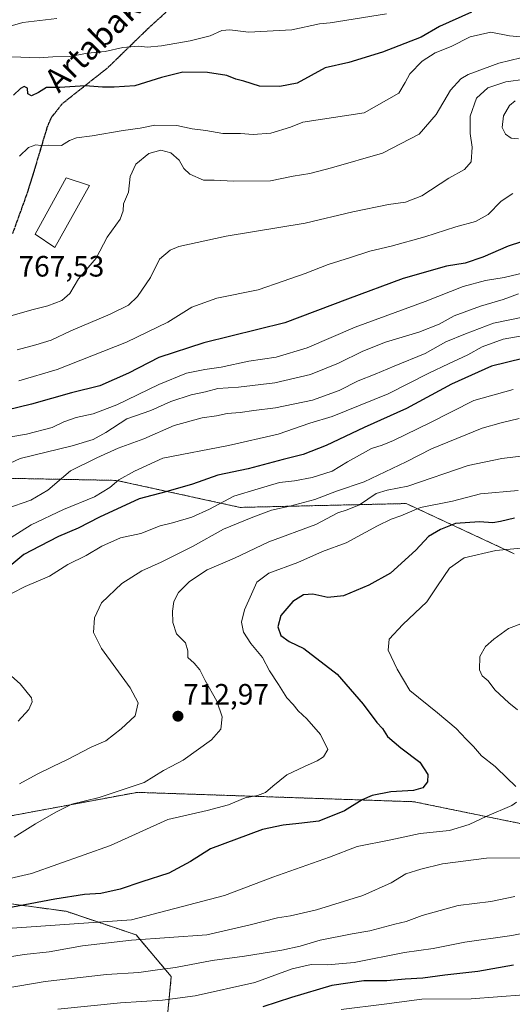
# Model space of a CAD drawing. Units: metres. Extents: x 576465 to 579890, y 4754305 to 4756658.
# Drawn here: x 577663 to 577830, y 4755421 to 4755756 of the extents above; entities that cross this region are included whole.
import ezdxf
from ezdxf.enums import TextEntityAlignment as Align

# ---------------------------------------------------------------- set-up
doc = ezdxf.new("R2010")
doc.units = ezdxf.units.M
doc.header["$MEASUREMENT"] = 0
for name, pattern in [('TRAZOS', [0.75, 0.5, -0.25]), ('TRAZOS2', [0.375, 0.25, -0.125]), ('TRAZOSX2', [1.5, 1, -0.5])]:
    doc.linetypes.add(name, pattern=pattern)
for name, color, linetype, lineweight in [('Arbolado forestal', 92, 'TRAZOS', 0), ('Arbolado forestal CxS', 92, 'Continuous', 0), ('Carátula', 7, 'Continuous', 5), ('Curva de nivel maestra', 36, 'Continuous', 30), ('Curva de nivel normal', 36, 'Continuous', 0), ('Edificación ligera', 1, 'Continuous', 0), ('Edificación ligera Cxs', 1, 'Continuous', 0), ('Punto de cota en terreno', 7, 'Continuous', 0), ('Ruta', 19, 'TRAZOS2', 30), ('Rótulo de punto de cota en terreno', 19, 'Continuous', 0), ('Senda', 19, 'TRAZOSX2', 0), ('Texto cartográfico', 19, 'Continuous', 0)]:
    doc.layers.add(name, color=color, linetype=linetype, lineweight=lineweight)
doc.styles.add('Arial', font='txt', dxfattribs={"height": 0.2})

# ---------------------------------------------------------------- blocks, each defined once
blk = doc.blocks.new('*U150')
at = {"layer": 'Arbolado forestal CxS', "color": 92, "linetype": 'Continuous', "lineweight": 0}
for points in [[(577343.56, 4755572.68, 770.81), (577388.71, 4755580.2, 770.45), (577408.05, 4755576.31, 768.28), (577414.21, 4755575.07, 767.41), (577459.49, 4755567.52, 760.3), (577486.88, 4755566, 756.18), (577518.08, 4755581.98, 753.92), (577537.86, 4755588.06, 749.16), (577557.64, 4755592.63, 748.19), (577564.45, 4755591.08, 747.4), (577577.8, 4755588.06, 744.45), (577627.67, 4755600.21, 743), (577695.89, 4755598.9, 729.67), (577737.86, 4755589.72, 717.13), (577794.27, 4755591.03, 706.43), (577831, 4755573.98, 694.49)], [(577855.34, 4755477.66, 689.82), (577796.91, 4755489.63, 698.54), (577730.99, 4755491.87, 706), (577702.85, 4755492.82, 709.16), (577634.1, 4755480.02, 714.61), (577551.57, 4755476.89, 725.09), (577497.38, 4755480.08, 733.89), (577465.19, 4755480.02, 737.7), (577431.72, 4755487.63, 745.78), (577418.44, 4755491.07, 747.73), (577417.6, 4755491.28, 747.88), (577404.28, 4755494.73, 749.76), (577375.12, 4755491.8, 752.57), (577333.57, 4755497.31, 757.01)], [(577345.16, 4755466.53, 746.67), (577360.3, 4755452.19, 742.34), (577400.04, 4755452.05, 734.53), (577425.79, 4755461.84, 733.16), (577449.8, 4755466.5, 733.09), (577515.71, 4755455.38, 719.64), (577582.58, 4755454.05, 710.58), (577641.63, 4755457.41, 702.81), (577661.71, 4755454.68, 700.28), (577678.71, 4755452.37, 697.48), (577702.53, 4755444.33, 691.59), (577714.48, 4755430.15, 683.58), (577712.6, 4755411.04, 674.34)]]:
    blk.add_polyline3d(points, dxfattribs=at)
blk = doc.blocks.new('*U163')
at = {"layer": 'Curva de nivel normal', "color": 36, "linetype": 'Continuous', "lineweight": 0}
blk.add_polyline3d([(577834.29, 4755423.97, 670), (577816.36, 4755422.64, 670), (577799.58, 4755422.45, 670), (577786.79, 4755420.76, 670), (577772.21, 4755418.95, 670)], dxfattribs=at)
blk = doc.blocks.new('*U164')
at = {"layer": 'Curva de nivel normal', "color": 36, "linetype": 'Continuous', "lineweight": 0}
blk.add_polyline3d([(577831.21, 4755457.42, 685), (577823.04, 4755455.65, 685), (577811.93, 4755454.33, 685), (577799.7, 4755450.89, 685), (577794.3, 4755448.86, 685), (577790.4, 4755447.99, 685), (577781.98, 4755445.68, 685), (577775.98, 4755444.73, 685), (577765.04, 4755442.61, 685), (577758.23, 4755440.5, 685), (577752, 4755439.13, 685), (577739.39, 4755437.12, 685), (577728.4, 4755435.69, 685), (577715.93, 4755433.31, 685), (577709.76, 4755432.52, 685), (577703.45, 4755431.59, 685), (577692.45, 4755430.9, 685), (577671.64, 4755428.53, 685), (577648.98, 4755424.7, 685), (577633.59, 4755421.32, 685), (577623.74, 4755418.48, 685)], dxfattribs=at)
blk = doc.blocks.new('*U176')
at = {"layer": 'Curva de nivel normal', "color": 36, "linetype": 'Continuous', "lineweight": 0}
blk.add_polyline3d([(577839.96, 4755670.86, 745), (577827.63, 4755667.84, 745), (577821.29, 4755666.83, 745), (577813.63, 4755664.88, 745), (577800.7, 4755659.74, 745), (577776.91, 4755651.01, 745), (577760.7, 4755643.98, 745), (577750.16, 4755640.85, 745), (577740.84, 4755639.43, 745), (577731.44, 4755637.37, 745), (577725.88, 4755636.66, 745), (577719.68, 4755635.33, 745), (577710.29, 4755631.52, 745), (577695.96, 4755624.65, 745), (577687.91, 4755621.55, 745), (577682.11, 4755620.27, 745), (577677.91, 4755618.84, 745), (577673.95, 4755616.88, 745), (577665.28, 4755614.59, 745), (577655.86, 4755613.05, 745)], dxfattribs=at)
blk = doc.blocks.new('*U182')
at = {"layer": 'Curva de nivel normal', "color": 36, "linetype": 'Continuous', "lineweight": 0}
blk.add_polyline3d([(577838.96, 4755607.78, 710), (577826.8, 4755606.37, 710), (577815.4, 4755603.91, 710), (577794.8, 4755596.92, 710), (577787.84, 4755595.53, 710), (577784.13, 4755594.47, 710), (577778.44, 4755590.57, 710), (577774.29, 4755588.84, 710), (577771.02, 4755587.84, 710), (577763.55, 4755583.89, 710), (577747.63, 4755578.06, 710), (577735.96, 4755572.42, 710), (577726.7, 4755568.46, 710), (577720.67, 4755564.55, 710), (577716.88, 4755560.76, 710), (577715.37, 4755557.74, 710), (577714.9, 4755554.43, 710), (577714.96, 4755550.55, 710), (577716.23, 4755546.73, 710), (577719.3, 4755543.67, 710), (577720.14, 4755540.98, 710), (577720.13, 4755538.67, 710), (577722.21, 4755536.79, 710), (577724.22, 4755534.49, 710), (577725.99, 4755530.83, 710), (577729.9, 4755523.79, 710), (577731.76, 4755518.54, 710), (577731.26, 4755514.36, 710), (577728.09, 4755510.63, 710), (577718.47, 4755503.76, 710), (577714.3835, 4755501.5653, 710), (577711.86, 4755500.21, 710), (577705.21, 4755496.16, 710), (577689.95, 4755491.11, 710), (577680.62, 4755488.81, 710), (577675.28, 4755486.03, 710), (577668.28, 4755482.08, 710), (577661.07, 4755477.61, 710)], dxfattribs=at)
blk = doc.blocks.new('*U183')
at = {"layer": 'Curva de nivel normal', "color": 36, "linetype": 'Continuous', "lineweight": 0}
blk.add_polyline3d([(577787.6, 4755757.53, 780), (577768.45, 4755754.54, 780), (577764.89, 4755754.11, 780), (577755.46, 4755752.06, 780), (577740.76, 4755751.34, 780), (577734.36, 4755752.13, 780), (577731.63, 4755751.85, 780), (577727.63, 4755750.1, 780), (577720.92, 4755748.4, 780), (577711.13, 4755746.64, 780), (577706.3, 4755746.23, 780), (577703.47, 4755746.61, 780), (577698, 4755746.05, 780), (577691.95, 4755744.73, 780), (577685.96, 4755744.21, 780), (577679.95, 4755743.04, 780), (577674.24, 4755742.93, 780), (577669.52, 4755742.56, 780), (577650.69, 4755743.3, 780)], dxfattribs=at)
blk = doc.blocks.new('*U184')
at = {"layer": 'Curva de nivel normal', "color": 36, "linetype": 'Continuous', "lineweight": 0}
blk.add_polyline3d([(577832.45, 4755662.34, 740), (577827.3, 4755660.42, 740), (577819.53, 4755658.19, 740), (577810.57, 4755654.81, 740), (577805.53, 4755652.05, 740), (577798.63, 4755649.33, 740), (577787.29, 4755645.88, 740), (577779.54, 4755642.82, 740), (577771.33, 4755638.71, 740), (577761.73, 4755634.96, 740), (577749.67, 4755632.08, 740), (577737.29, 4755630.6, 740), (577730.33, 4755630.13, 740), (577726.06, 4755628.97, 740), (577721.2, 4755628.01, 740), (577714.26, 4755625.69, 740), (577707.5, 4755622.72, 740), (577699.37, 4755619.88, 740), (577692.18, 4755615.24, 740), (577687.87, 4755612.75, 740), (577680.73, 4755610.68, 740), (577663.08, 4755606.34, 740), (577651.1, 4755600.76, 740)], dxfattribs=at)
blk = doc.blocks.new('*U185')
at = {"layer": 'Curva de nivel normal', "color": 36, "linetype": 'Continuous', "lineweight": 0}
blk.add_polyline3d([(577675.62, 4755755.93, 785), (577664.01, 4755754.62, 785), (577657.3, 4755752.69, 785)], dxfattribs=at)
blk = doc.blocks.new('*U186')
at = {"layer": 'Curva de nivel normal', "color": 36, "linetype": 'Continuous', "lineweight": 0}
for points in [[(577838.18, 4755576.3, 695), (577824.75, 4755575.09, 695), (577814, 4755572.56, 695), (577808.99, 4755569.06, 695), (577804.91, 4755563.09, 695), (577801.32, 4755557.64, 695), (577793.11, 4755549.92, 695), (577788.52, 4755544.89, 695), (577788.22, 4755541.22, 695), (577791.23, 4755534.66, 695), (577795.55, 4755527.44, 695), (577804.94, 4755519.88, 695), (577811.33, 4755514.58, 695), (577814.66, 4755510.86, 695), (577817.14, 4755508.4, 695), (577819.89, 4755505.28, 695), (577824.509, 4755501.565, 695), (577825.1, 4755501.09, 695), (577831.54, 4755494.8, 695)], [(577831.75, 4755489.48, 695), (577830.16, 4755488.31, 695), (577821.71, 4755484.73, 695), (577815.74, 4755481.87, 695), (577809.07, 4755479.89, 695), (577799.07, 4755478.84, 695), (577789.07, 4755476.67, 695), (577777.63, 4755474.39, 695), (577768.29, 4755470.81, 695), (577749.03, 4755463.94, 695), (577732.54, 4755457.78, 695), (577700.9, 4755449.49, 695), (577660.43, 4755446.61, 695), (577640.45, 4755443.88, 695), (577624.23, 4755439.4, 695), (577615.47, 4755436.29, 695), (577608.69, 4755433.17, 695), (577602.46, 4755430.76, 695), (577586.88, 4755424.96, 695), (577559.44, 4755417.62, 695)]]:
    blk.add_polyline3d(points, dxfattribs=at)
blk = doc.blocks.new('*U187')
at = {"layer": 'Curva de nivel normal', "color": 36, "linetype": 'Continuous', "lineweight": 0}
blk.add_polyline3d([(577833.3, 4755742.54, 765), (577825.79, 4755740.77, 765), (577815.32, 4755736.92, 765), (577812.83, 4755735.43, 765), (577809.33, 4755731.62, 765), (577804.54, 4755723.28, 765), (577798.71, 4755716.67, 765), (577786.27, 4755710.14, 765), (577768.86, 4755705.2, 765), (577761.6, 4755703.27, 765), (577755.92, 4755702.31, 765), (577748.14, 4755700.75, 765), (577735.66, 4755700.6, 765), (577729.03, 4755700.94, 765), (577725.4, 4755701.04, 765), (577720.76, 4755703.01, 765), (577718.75, 4755704.92, 765), (577717.1, 4755707.84, 765), (577714.26, 4755710.29, 765), (577710.86, 4755711.21, 765), (577706.84, 4755710.02, 765), (577702.37, 4755706.41, 765), (577700.49, 4755702.19, 765), (577699.93, 4755696.89, 765), (577698.23, 4755692.89, 765), (577698.16, 4755690.56, 765), (577697.07, 4755687.74, 765), (577692.63, 4755681.61, 765), (577688.95, 4755674.47, 765), (577682.95, 4755667.39, 765), (577679.95, 4755662.48, 765), (577677.28, 4755660.12, 765), (577672.48, 4755658.21, 765), (577667.07, 4755656.91, 765), (577655.48, 4755653.58, 765)], dxfattribs=at)
blk = doc.blocks.new('*U189')
at = {"layer": 'Curva de nivel normal', "color": 36, "linetype": 'Continuous', "lineweight": 0}
blk.add_polyline3d([(577832.36, 4755595.49, 705), (577819.6, 4755594.33, 705), (577810.03, 4755591.86, 705), (577799.14, 4755589.65, 705), (577792.51, 4755586.83, 705), (577789.24, 4755585.72, 705), (577784.56, 4755583.44, 705), (577773.87, 4755577.66, 705), (577765.81, 4755574.73, 705), (577757.53, 4755571, 705), (577747.58, 4755567.34, 705), (577743.54, 4755564.32, 705), (577741.75, 4755560.22, 705), (577739.31, 4755554.88, 705), (577738.37, 4755550.68, 705), (577739.02, 4755547.24, 705), (577741.47, 4755543.39, 705), (577745.42, 4755538.66, 705), (577747.84, 4755534.1, 705), (577750.86, 4755529.45, 705), (577753.7, 4755524.96, 705), (577755.94, 4755522.65, 705), (577757.54, 4755520.58, 705), (577760.51, 4755517.84, 705), (577765.22, 4755512.47, 705), (577767.63, 4755507.44, 705), (577766.22, 4755504.85, 705), (577764.06, 4755503.52, 705), (577759.7937, 4755501.5653, 705), (577753.78, 4755498.81, 705), (577748.98, 4755494.89, 705), (577746.47, 4755492.73, 705), (577743.72, 4755491.76, 705), (577739.63, 4755490.98, 705), (577733.96, 4755488.6, 705), (577726.63, 4755486.7, 705), (577713.35, 4755483.59, 705), (577693.84, 4755474.72, 705), (577667, 4755465.22, 705), (577650.61, 4755461.43, 705)], dxfattribs=at)
blk = doc.blocks.new('*U190')
at = {"layer": 'Curva de nivel normal', "color": 36, "linetype": 'Continuous', "lineweight": 0}
blk.add_polyline3d([(577838.95, 4755648.94, 730), (577827.25, 4755646.88, 730), (577820.13, 4755644.32, 730), (577815.25, 4755641.64, 730), (577808.63, 4755638.48, 730), (577801.96, 4755635.41, 730), (577788.19, 4755628.29, 730), (577769.19, 4755620.6, 730), (577761.6, 4755618.39, 730), (577750.83, 4755614.64, 730), (577733.93, 4755610.72, 730), (577711.63, 4755606.42, 730), (577701.96, 4755602.07, 730), (577696.63, 4755599.08, 730), (577693.62, 4755596.49, 730), (577688.34, 4755593.36, 730), (577677.82, 4755588.99, 730), (577666.89, 4755583.8, 730), (577660.07, 4755579.5, 730)], dxfattribs=at)
blk = doc.blocks.new('*U191')
at = {"layer": 'Curva de nivel normal', "color": 36, "linetype": 'Continuous', "lineweight": 0}
for points in [[(577838.31, 4755552.05, 690), (577829.09, 4755548.51, 690), (577824.1, 4755544.88, 690), (577821.21, 4755542.36, 690), (577819.28, 4755539.01, 690), (577819.22, 4755534.5, 690), (577820.15, 4755532.48, 690), (577822.12, 4755530.72, 690), (577824.39, 4755527.7, 690), (577829.14, 4755523.25, 690), (577832.14, 4755520.92, 690)], [(577833.96, 4755470.51, 690), (577821.63, 4755470.39, 690), (577806.68, 4755468.56, 690), (577799.26, 4755466.71, 690), (577794.17, 4755465.15, 690), (577789.2, 4755462.08, 690), (577779.57, 4755457.72, 690), (577763.86, 4755452.89, 690), (577754.96, 4755450.82, 690), (577750.53, 4755450.17, 690), (577741.24, 4755447.75, 690), (577726.53, 4755444.42, 690), (577700.96, 4755442.51, 690), (577684.28, 4755440.64, 690), (577672.95, 4755438.64, 690), (577664.48, 4755437.7, 690), (577650.28, 4755435.46, 690), (577632.74, 4755432.01, 690), (577621.29, 4755429.2, 690), (577614.64, 4755427.12, 690), (577604.95, 4755421.54, 690), (577597.38, 4755418.67, 690)]]:
    blk.add_polyline3d(points, dxfattribs=at)
blk = doc.blocks.new('*U200')
at = {"layer": 'Curva de nivel normal', "color": 36, "linetype": 'Continuous', "lineweight": 0}
blk.add_polyline3d([(577835.52, 4755749.48, 770), (577829.41, 4755750.1, 770), (577823.11, 4755751.29, 770), (577816.09, 4755749.7, 770), (577809.56, 4755746.4, 770), (577804.19, 4755744.29, 770), (577799.76, 4755741.45, 770), (577795.54, 4755737.12, 770), (577794, 4755734.16, 770), (577791.85, 4755730.54, 770), (577779.96, 4755723.94, 770), (577759.13, 4755720.76, 770), (577754.96, 4755719.05, 770), (577748.27, 4755717, 770), (577742.3, 4755716.56, 770), (577737.94, 4755716.85, 770), (577732.04, 4755716.83, 770), (577726.22, 4755717.87, 770), (577721.53, 4755718.4, 770), (577716.4, 4755719.58, 770), (577708.83, 4755719.72, 770), (577703.87, 4755718.7, 770), (577698.07, 4755717.84, 770), (577687.56, 4755716.02, 770), (577682.28, 4755715.43, 770), (577679.89, 4755714.49, 770), (577677.13, 4755712.78, 770), (577672.91, 4755712.85, 770), (577670.14, 4755712.75, 770), (577668.4, 4755713.02, 770), (577666, 4755712.14, 770), (577662.86, 4755709.13, 770)], dxfattribs=at)
blk = doc.blocks.new('*U207')
at = {"layer": 'Curva de nivel normal', "color": 36, "linetype": 'Continuous', "lineweight": 0}
for points in [[(577830.63, 4755629.85, 720), (577817.29, 4755626.05, 720), (577802.29, 4755618.43, 720), (577790, 4755612.44, 720), (577786.1, 4755610.89, 720), (577782.5, 4755609.77, 720), (577774.31, 4755605.18, 720), (577769.13, 4755602.04, 720), (577762.29, 4755599.83, 720), (577756.29, 4755598.73, 720), (577751.29, 4755598.18, 720), (577743.96, 4755596.04, 720), (577735.74, 4755593.49, 720), (577727.4, 4755589.14, 720), (577721.4, 4755586.43, 720), (577714.9, 4755584.46, 720), (577710.72, 4755583.5, 720), (577704.12, 4755580.84, 720), (577697.26, 4755579.38, 720), (577690.86, 4755576.56, 720), (577685.55, 4755573.38, 720), (577679.33, 4755570.3, 720), (577673.08, 4755566.37, 720), (577664.79, 4755562.84, 720), (577660.4, 4755560.54, 720)], [(577658.17, 4755534.1, 720), (577663.11, 4755529.71, 720), (577667, 4755524.93, 720), (577667.21, 4755523.55, 720), (577666.07, 4755520.95, 720), (577662.41, 4755516.98, 720)]]:
    blk.add_polyline3d(points, dxfattribs=at)
blk = doc.blocks.new('*U208')
at = {"layer": 'Curva de nivel normal', "color": 36, "linetype": 'Continuous', "lineweight": 0}
blk.add_polyline3d([(577843.96, 4755656.44, 735), (577823.92, 4755652.37, 735), (577814.44, 4755648.76, 735), (577807.82, 4755646.03, 735), (577800.74, 4755642.09, 735), (577790.17, 4755637.76, 735), (577783.76, 4755635, 735), (577777.96, 4755632.76, 735), (577771.56, 4755629.5, 735), (577762.45, 4755626.2, 735), (577749.93, 4755623.53, 735), (577742.5, 4755622.64, 735), (577737.87, 4755621.94, 735), (577733.49, 4755621.65, 735), (577729.85, 4755620.89, 735), (577724.91, 4755620.21, 735), (577715.48, 4755617.6, 735), (577705.13, 4755613.06, 735), (577696.4, 4755609.88, 735), (577689.14, 4755606.55, 735), (577680.25, 4755602.19, 735), (577672.57, 4755595.53, 735), (577666.77, 4755592.16, 735), (577658.24, 4755589.2, 735)], dxfattribs=at)
blk = doc.blocks.new('*U209')
at = {"layer": 'Curva de nivel normal', "color": 36, "linetype": 'Continuous', "lineweight": 0}
for points in [[(577831.34, 4755727.94, 755), (577829.36, 4755726.39, 755), (577827.39, 4755722.89, 755), (577826.92, 4755718.89, 755), (577828, 4755716.63, 755), (577829.94, 4755715.24, 755), (577832.49, 4755715.1, 755)], [(577830.52, 4755696.45, 755), (577826.6, 4755693.82, 755), (577822.2, 4755689.29, 755), (577817.87, 4755686.96, 755), (577811.2, 4755685.11, 755), (577800.68, 4755681.7, 755), (577789.14, 4755678.56, 755), (577781.9, 4755676.89, 755), (577775.34, 4755674.66, 755), (577767.73, 4755672.31, 755), (577759.97, 4755669.27, 755), (577752.49, 4755666.7, 755), (577744.01, 4755663.73, 755), (577729.92, 4755660.86, 755), (577721.47, 4755657.82, 755), (577713.31, 4755652.74, 755), (577699.25, 4755645.89, 755), (577675.64, 4755636.61, 755), (577662.68, 4755632.74, 755)]]:
    blk.add_polyline3d(points, dxfattribs=at)
blk = doc.blocks.new('*U210')
at = {"layer": 'Curva de nivel normal', "color": 36, "linetype": 'Continuous', "lineweight": 0}
blk.add_polyline3d([(577848.47, 4755447.72, 680), (577830.16, 4755444.09, 680), (577814.28, 4755441.87, 680), (577803.48, 4755439.73, 680), (577793.77, 4755438.31, 680), (577776.62, 4755435, 680), (577767.58, 4755434.12, 680), (577762.05, 4755434.3, 680), (577755.52, 4755432.77, 680), (577742.88, 4755428.13, 680), (577722.59, 4755423.64, 680), (577711.47, 4755422.14, 680), (577697.17, 4755421.29, 680), (577675.96, 4755419.1, 680)], dxfattribs=at)
blk = doc.blocks.new('*U217')
at = {"layer": 'Curva de nivel normal', "color": 36, "linetype": 'Continuous', "lineweight": 0}
blk.add_polyline3d([(577834.79, 4755735.35, 760), (577828.12, 4755734.44, 760), (577822.09, 4755732.4, 760), (577818.18, 4755728.93, 760), (577816.02, 4755722.73, 760), (577816.02, 4755716.85, 760), (577816.73, 4755712.22, 760), (577816.4, 4755707.23, 760), (577814.08, 4755704.58, 760), (577808.78, 4755701.63, 760), (577799.58, 4755695.7, 760), (577794.03, 4755693.48, 760), (577788.28, 4755692.76, 760), (577776.15, 4755690.27, 760), (577759.96, 4755686.4, 760), (577733.15, 4755681.97, 760), (577717.01, 4755678.41, 760), (577714.11, 4755677.17, 760), (577710.48, 4755674.15, 760), (577707.36, 4755667.91, 760), (577703.02, 4755661.48, 760), (577699.88, 4755658.5, 760), (577693.66, 4755655.4, 760), (577680.28, 4755649.76, 760), (577673.62, 4755646.55, 760), (577668.49, 4755645.04, 760), (577662.11, 4755643.34, 760)], dxfattribs=at)
blk = doc.blocks.new('*U223')
at = {"layer": 'Curva de nivel normal', "color": 36, "linetype": 'Continuous', "lineweight": 0}
blk.add_polyline3d([(577832.73, 4755619.92, 715), (577826.53, 4755618.52, 715), (577820.13, 4755616.67, 715), (577802.92, 4755609.6, 715), (577794.29, 4755605.23, 715), (577779.96, 4755598.4, 715), (577770.63, 4755595.24, 715), (577763.29, 4755592.37, 715), (577754.73, 4755590.11, 715), (577748.56, 4755588.83, 715), (577742.21, 4755586.34, 715), (577732.23, 4755582.26, 715), (577721.64, 4755576.43, 715), (577711.08, 4755571.05, 715), (577704.42, 4755568.18, 715), (577697.66, 4755563.88, 715), (577690.7, 4755557.22, 715), (577688.4, 4755552.22, 715), (577688.03, 4755547.22, 715), (577690.71, 4755541.69, 715), (577700.5, 4755528.35, 715), (577703.24, 4755523.3, 715), (577702.22, 4755518.79, 715), (577697.46, 4755514.41, 715), (577692.2, 4755510.35, 715), (577687.28, 4755508.14, 715), (577679.2, 4755503.99, 715), (577674.1592, 4755501.5653, 715), (577668.93, 4755499.05, 715), (577662.86, 4755495.76, 715)], dxfattribs=at)
blk = doc.blocks.new('*U227')
at = {"layer": 'Curva de nivel maestra', "color": 36, "linetype": 'Continuous', "lineweight": 30}
blk.add_polyline3d([(577830.81, 4755434.06, 675), (577818.66, 4755431.89, 675), (577807.41, 4755430.68, 675), (577799.99, 4755429.66, 675), (577793.96, 4755429.29, 675), (577787.7, 4755428.78, 675), (577779.93, 4755428.72, 675), (577769.04, 4755427.14, 675), (577755.29, 4755423.06, 675), (577745.63, 4755419.84, 675)], dxfattribs=at)
blk = doc.blocks.new('*U228')
at = {"layer": 'Curva de nivel maestra', "color": 36, "linetype": 'Continuous', "lineweight": 30}
blk.add_polyline3d([(577833.96, 4755640.35, 725), (577823.29, 4755637.73, 725), (577809.64, 4755631.58, 725), (577794.36, 4755623.33, 725), (577779.98, 4755616.93, 725), (577767.11, 4755610.81, 725), (577759.23, 4755607.74, 725), (577752.44, 4755606.04, 725), (577740.63, 4755602.82, 725), (577730.29, 4755600.63, 725), (577721.65, 4755597.64, 725), (577712.61, 4755595.04, 725), (577703.56, 4755592.63, 725), (577690.05, 4755586.38, 725), (577682.78, 4755582.62, 725), (577676.12, 4755579.84, 725), (577669.78, 4755576.5, 725), (577664.4, 4755573.66, 725), (577660.24, 4755570.31, 725)], dxfattribs=at)
blk = doc.blocks.new('*U232')
at = {"layer": 'Curva de nivel maestra', "color": 36, "linetype": 'Continuous', "lineweight": 30}
blk.add_polyline3d([(577816.53, 4755758.13, 775), (577805.58, 4755753.2, 775), (577799.4, 4755749.67, 775), (577786.24, 4755744.48, 775), (577774.82, 4755741.02, 775), (577766.74, 4755739.21, 775), (577757.28, 4755734.01, 775), (577751.3, 4755732.82, 775), (577744.39, 4755732.92, 775), (577739.11, 4755734.68, 775), (577736.46, 4755735.39, 775), (577733.36, 4755736.62, 775), (577726.76, 4755737.59, 775), (577718.44, 4755737.66, 775), (577711.09, 4755735.92, 775), (577702.12, 4755733.06, 775), (577695.07, 4755732.67, 775), (577691.13, 4755732.56, 775), (577685.15, 4755733.06, 775), (577676.61, 4755732.46, 775), (577672.09, 4755732.46, 775), (577669.34, 4755730.79, 775), (577667.01, 4755729.72, 775), (577665.7, 4755730.3, 775), (577665.61, 4755732.22, 775), (577664.44, 4755732.84, 775), (577663.22, 4755732.13, 775), (577660.88, 4755729.94, 775)], dxfattribs=at)
blk = doc.blocks.new('*U236')
at = {"layer": 'Curva de nivel maestra', "color": 36, "linetype": 'Continuous', "lineweight": 30}
blk.add_polyline3d([(577841.9, 4755682.79, 750), (577828.96, 4755678.51, 750), (577820.29, 4755674.8, 750), (577814.29, 4755672.82, 750), (577807.96, 4755671.7, 750), (577793.32, 4755667.5, 750), (577774.34, 4755660.5, 750), (577753.09, 4755652.46, 750), (577725.57, 4755645.63, 750), (577710.29, 4755640.69, 750), (577699.95, 4755635.37, 750), (577690.24, 4755631.09, 750), (577680.53, 4755628.65, 750), (577666.96, 4755624.78, 750), (577658.54, 4755622.81, 750)], dxfattribs=at)
blk = doc.blocks.new('*U237')
at = {"layer": 'Curva de nivel maestra', "color": 36, "linetype": 'Continuous', "lineweight": 30}
blk.add_polyline3d([(577831.15, 4755586.08, 700), (577826.3, 4755584.88, 700), (577823.7, 4755584.46, 700), (577819.25, 4755584.8, 700), (577811.03, 4755584.21, 700), (577805.95, 4755582.15, 700), (577801.93, 4755579.85, 700), (577797.62, 4755575.12, 700), (577788.96, 4755567.35, 700), (577781.63, 4755563.23, 700), (577772.96, 4755559.61, 700), (577767.62, 4755559.09, 700), (577762.54, 4755560.17, 700), (577759.43, 4755560, 700), (577755.74, 4755557.74, 700), (577751.65, 4755552.93, 700), (577750.64, 4755549.08, 700), (577751.68, 4755546.21, 700), (577754.48, 4755544.15, 700), (577759.53, 4755541.72, 700), (577770.81, 4755533.04, 700), (577779.62, 4755522.76, 700), (577784.36, 4755516.61, 700), (577786.22, 4755514.48, 700), (577787.92, 4755511.78, 700), (577792.52, 4755507.92, 700), (577798.97, 4755503.12, 700), (577801.64, 4755498.94, 700), (577801.57, 4755496.4, 700), (577799.94, 4755494.31, 700), (577796.75, 4755493.48, 700), (577789.12, 4755493.03, 700), (577782.75, 4755491.78, 700), (577779.29, 4755490.26, 700), (577773.29, 4755486.57, 700), (577764.59, 4755483.07, 700), (577757.81, 4755482.19, 700), (577752.46, 4755481.65, 700), (577745.45, 4755480.2, 700), (577727.83, 4755473.62, 700), (577720.96, 4755469.3, 700), (577713.63, 4755465.35, 700), (577704.5, 4755462.43, 700), (577697.11, 4755459.94, 700), (577690.47, 4755458.43, 700), (577684.94, 4755458.13, 700), (577674.86, 4755456.54, 700), (577658.13, 4755453.36, 700)], dxfattribs=at)
blk = doc.blocks.new('5PATER')
at = {"layer": 'Carátula', "linetype": 'Continuous', "lineweight": 5}
h = blk.add_hatch(color=250, dxfattribs=at)
edge = h.paths.add_edge_path()
edge.add_ellipse((0, 0.01), major_axis=(-1.33, -1.34), ratio=0.999422, start_angle=0, end_angle=360)

msp = doc.modelspace()

# ---------------------------------------------------------------- linework, layer by layer
at = {"layer": 'Arbolado forestal', "color": 92, "linetype": 'TRAZOS', "lineweight": 0}
for points in [[(577343.56, 4755572.68, 770.81), (577388.71, 4755580.2, 770.45), (577408.05, 4755576.31, 768.28), (577414.21, 4755575.07, 767.41), (577459.49, 4755567.52, 760.3), (577469.32, 4755566.97, 758.68), (577471.53, 4755566.85, 758.39), (577473.73, 4755566.73, 758.13), (577486.88, 4755566, 756.18), (577518.08, 4755581.98, 753.92), (577537.86, 4755588.06, 749.16), (577557.64, 4755592.63, 748.19), (577564.45, 4755591.08, 747.4), (577577.8, 4755588.06, 744.45), (577627.67, 4755600.22, 743), (577695.88, 4755598.9, 729.67), (577737.86, 4755589.72, 717.13), (577794.27, 4755591.03, 706.43), (577831, 4755573.98, 694.49)], [(577855.34, 4755477.66, 689.82), (577796.91, 4755489.63, 698.54), (577730.99, 4755491.87, 706), (577702.85, 4755492.82, 709.16), (577634.1, 4755480.02, 714.61), (577551.57, 4755476.89, 725.09), (577497.38, 4755480.08, 733.89), (577465.19, 4755480.02, 737.7), (577431.72, 4755487.63, 745.78), (577418.44, 4755491.07, 747.73), (577417.6, 4755491.28, 747.88), (577404.28, 4755494.73, 749.76), (577403, 4755494.6, 749.8), (577400.11, 4755494.31, 749.94), (577397.15, 4755494.01, 750.08), (577375.12, 4755491.8, 752.57), (577333.57, 4755497.31, 757.01)], [(577346.98, 4755464.8, 746.37), (577360.3, 4755452.19, 742.34), (577400.04, 4755452.05, 734.53), (577425.79, 4755461.84, 733.16), (577449.8, 4755466.5, 733.09), (577515.71, 4755455.38, 719.64), (577582.58, 4755454.05, 710.58), (577641.63, 4755457.41, 702.81), (577661.71, 4755454.68, 700.28), (577678.71, 4755452.37, 697.48), (577702.53, 4755444.33, 691.59), (577714.48, 4755430.15, 683.58), (577712.6, 4755411.04, 674.34)]]:
    msp.add_polyline3d(points, dxfattribs=at)
at = {"layer": 'Arbolado forestal CxS', "color": 92, "linetype": 'Continuous', "lineweight": 0}
for points in [[(577831, 4755573.98, 694.49), (577794.27, 4755591.03, 706.43), (577737.86, 4755589.72, 717.13), (577695.89, 4755598.9, 729.67), (577627.67, 4755600.21, 743), (577577.8, 4755588.06, 744.45), (577564.45, 4755591.08, 747.4), (577557.64, 4755592.63, 748.19), (577537.86, 4755588.06, 749.16), (577518.08, 4755581.98, 753.92), (577486.88, 4755566, 756.18), (577459.49, 4755567.52, 760.3), (577414.21, 4755575.07, 767.41), (577408.05, 4755576.31, 768.28), (577388.71, 4755580.2, 770.45), (577343.56, 4755572.68, 770.81)], [(577333.57, 4755497.31, 757.01), (577375.12, 4755491.8, 752.57), (577404.28, 4755494.73, 749.76), (577417.6, 4755491.28, 747.88), (577418.44, 4755491.07, 747.73), (577431.72, 4755487.63, 745.78), (577465.19, 4755480.02, 737.7), (577497.38, 4755480.08, 733.89), (577551.57, 4755476.89, 725.09), (577634.1, 4755480.02, 714.61), (577702.85, 4755492.82, 709.16), (577730.99, 4755491.87, 706), (577796.91, 4755489.63, 698.54), (577855.34, 4755477.66, 689.82)], [(577712.6, 4755411.04, 674.34), (577714.48, 4755430.15, 683.58), (577702.53, 4755444.33, 691.59), (577678.71, 4755452.37, 697.48), (577661.71, 4755454.68, 700.28), (577641.63, 4755457.41, 702.81), (577582.58, 4755454.05, 710.58), (577515.71, 4755455.38, 719.64), (577449.8, 4755466.5, 733.09), (577425.79, 4755461.84, 733.16), (577400.04, 4755452.05, 734.53), (577360.3, 4755452.19, 742.34), (577345.16, 4755466.53, 746.67)]]:
    msp.add_polyline3d(points, dxfattribs=at)
at = {"layer": 'Edificación ligera', "color": 1, "linetype": 'Continuous', "lineweight": 0}
msp.add_polyline3d([(577686.62, 4755699.18, 779.1), (577674.91, 4755678.05, 769.33), (577668.19, 4755682.59, 771.02), (577678.75, 4755701.73, 781.93), (577686.62, 4755699.18, 779.1)], dxfattribs=at)
at = {"layer": 'Edificación ligera Cxs', "color": 1, "linetype": 'Continuous', "lineweight": 0}
msp.add_polyline3d([(577686.62, 4755699.18, 779.1), (577674.91, 4755678.05, 769.33), (577668.19, 4755682.59, 771.02), (577678.75, 4755701.73, 781.93), (577686.62, 4755699.18, 779.1)], close=True, dxfattribs=at)
at = {"layer": 'Ruta', "color": 19, "linetype": 'TRAZOS2', "lineweight": 30}
msp.add_polyline3d([(577826.91, 4755840.08, 802.08), (577819.23, 4755834.22, 801.03), (577813.16, 4755830.34, 800.51), (577806.77, 4755826.93, 799.61), (577793.87, 4755820.37, 797.81), (577792.25, 4755819.35, 797.4), (577785.82, 4755815.27, 795.9), (577769.62, 4755803.08, 792.04), (577768.95, 4755802.57, 791.96), (577753.57, 4755790.82, 789.17), (577741.29, 4755781.53, 786.29), (577736.49, 4755777.89, 785.48), (577719.65, 4755764.52, 783.86), (577713.7, 4755759.06, 782.39), (577706.05, 4755752.05, 781.17), (577694.98, 4755741.27, 778.05), (577692.83, 4755739.18, 777.07), (577677.45, 4755727.03, 773.45), (577673.62, 4755722.18, 772.31), (577672.22, 4755718.89, 771.34), (577668, 4755704.75, 769.02), (577665.32, 4755696.12, 768.34), (577660.5, 4755682.81, 767.83)], dxfattribs=at)
msp.add_polyline3d([(577826.91, 4755840.08, 802.08), (577819.23, 4755834.22, 801.03), (577813.16, 4755830.34, 800.51), (577806.77, 4755826.93, 799.61), (577793.87, 4755820.37, 797.81), (577792.25, 4755819.35, 797.4), (577785.82, 4755815.27, 795.9), (577769.62, 4755803.08, 792.04), (577768.95, 4755802.57, 791.96), (577753.57, 4755790.82, 789.17), (577741.29, 4755781.53, 786.29), (577736.49, 4755777.89, 785.48), (577719.65, 4755764.52, 783.86), (577713.7, 4755759.06, 782.39), (577706.05, 4755752.05, 781.17), (577694.98, 4755741.27, 778.05), (577692.83, 4755739.18, 777.07), (577677.45, 4755727.03, 773.45), (577673.62, 4755722.18, 772.31), (577672.22, 4755718.89, 771.34), (577668, 4755704.75, 769.02), (577665.32, 4755696.12, 768.34), (577660.5, 4755682.81, 767.83)], dxfattribs=at)
at = {"layer": 'Senda', "color": 19, "linetype": 'TRAZOSX2', "lineweight": 0}
msp.add_polyline3d([(577826.91, 4755840.08, 802.08), (577819.23, 4755834.22, 801.03), (577813.16, 4755830.34, 800.51), (577806.77, 4755826.93, 799.61), (577793.87, 4755820.37, 797.81), (577792.25, 4755819.35, 797.4), (577785.82, 4755815.27, 795.9), (577769.62, 4755803.08, 792.04), (577768.95, 4755802.57, 791.96), (577753.57, 4755790.82, 789.17), (577741.29, 4755781.53, 786.29), (577736.49, 4755777.89, 785.48), (577719.65, 4755764.52, 783.86), (577713.7, 4755759.06, 782.39), (577706.05, 4755752.05, 781.17), (577694.98, 4755741.27, 778.05), (577692.83, 4755739.18, 777.07), (577677.45, 4755727.03, 773.45), (577673.62, 4755722.18, 772.31), (577672.22, 4755718.89, 771.34), (577668, 4755704.75, 769.02), (577665.32, 4755696.12, 768.34), (577660.5, 4755682.81, 767.83)], dxfattribs=at)

# ---------------------------------------------------------------- block references
at = {"layer": 'Arbolado forestal CxS', "color": 92, "linetype": 'Continuous', "lineweight": 0}
msp.add_blockref('*U150', (0, 0), dxfattribs=at)
at = {"layer": 'Curva de nivel maestra', "color": 36, "linetype": 'Continuous', "lineweight": 30}
for name in ['*U236', '*U232', '*U228', '*U237', '*U227']:
    msp.add_blockref(name, (0, 0), dxfattribs=at)
at = {"layer": 'Curva de nivel normal', "color": 36, "linetype": 'Continuous', "lineweight": 0}
for name in ['*U185', '*U209', '*U217', '*U187', '*U200', '*U183', '*U176', '*U184', '*U208', '*U190', '*U207', '*U223', '*U182', '*U189', '*U186', '*U191', '*U164', '*U210', '*U163']:
    msp.add_blockref(name, (0, 0), dxfattribs=at)
at = {"layer": 'Punto de cota en terreno', "linetype": 'Continuous', "lineweight": 0}
msp.add_blockref('5PATER', (577716.74, 4755518.71, 712.97), dxfattribs=at)

# ---------------------------------------------------------------- texts
at = {"layer": 'Rótulo de punto de cota en terreno', "color": 19, "linetype": 'Continuous', "lineweight": 0, "style": 'Arial'}
for s, p in [('767,53', (577662.56, 4755666.02)), ('712,97', (577718.5, 4755520.47))]:
    msp.add_text(s, height=7, dxfattribs=at).set_placement(p, align=Align.BOTTOM_LEFT)
at = {"layer": 'Texto cartográfico', "color": 19, "linetype": 'Continuous', "lineweight": 0, "style": 'Arial'}
msp.add_text('Artabakargo Bidea', height=8, rotation=44.6354, dxfattribs=at).set_placement((577707.11, 4755766.5), align=Align.MIDDLE_CENTER)

doc.saveas('drawing.dxf')
